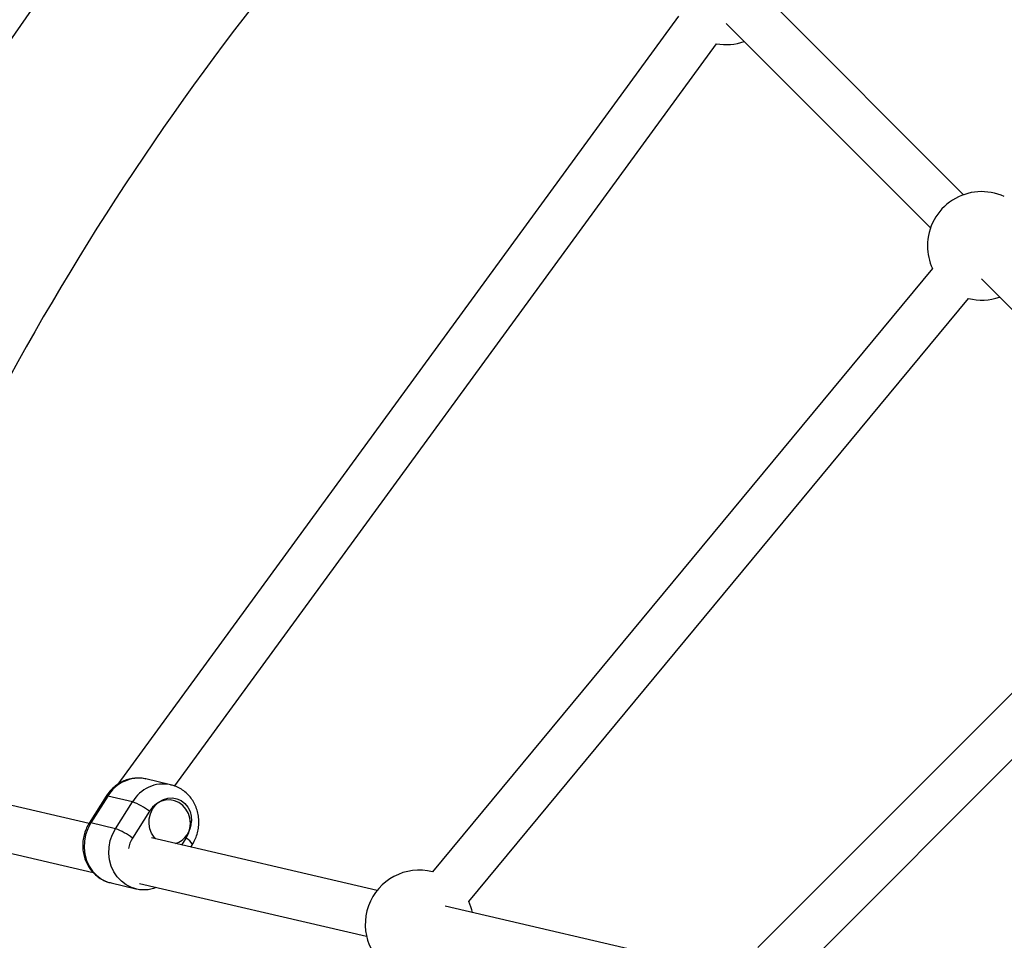
# Model space of a CAD drawing. Units: millimetres. Extents: x -2347 to 2753, y -2386 to 2714.
# Drawn here: x -627 to -291, y 428 to 742 of the extents above; entities that cross this region are included whole.
import ezdxf

# ---------------------------------------------------------------- set-up
doc = ezdxf.new("R2010")
doc.units = ezdxf.units.MM

# ---------------------------------------------------------------- blocks, each defined once
blk = doc.blocks.new('1')
at = {"color": 7, "linetype": 'Continuous', "lineweight": 25}
for p, q in [((-304.38, 682.45), (-374.15, 752.22)), ((-401.7, 743.4), (-593.1, 481.32)), ((-385.46, 740.91), (-315.69, 671.14)), ((-573.7, 480.75), (-388.78, 733.97)), ((-315.05, 657.26), (-485.66, 451.5)), ((-298.31, 653.75), (-222.4, 577.84)), ((-473.34, 441.29), (-302.73, 647.05)), ((-213.08, 587.15), (-374.62, 425.61)), ((-363.31, 414.3), (-201.81, 575.8)), ((-602.94, 467.96), (-681.7, 486.24)), ((-575.09, 481.18), (-583.51, 483.13)), ((-575.09, 481.18), (-574.83, 481.11)), ((-597.06, 477.26), (-602.87, 468.08)), ((-596.52, 477.3), (-602.33, 468.12)), ((-588.1, 475.35), (-596.52, 477.3)), ((-593.92, 466.17), (-588.1, 475.35)), ((-573.37, 476.5), (-573.4, 476.51)), ((-685.56, 470.71), (-601.5, 451.2)), ((-582.31, 472.15), (-588.12, 462.97)), ((-593.92, 466.17), (-602.33, 468.12)), ((-504.58, 445.12), (-581.64, 463.01)), ((-571.25, 460.6), (-569.78, 462.93)), ((-568.19, 459.89), (-567.65, 460.75)), ((-595.43, 447.65), (-587.01, 445.7)), ((-585.67, 447.52), (-508.2, 429.54)), ((-587.01, 445.7), (-587.28, 445.76)), ((-395.2, 419.73), (-481.32, 439.72))]:
    blk.add_line(p, q, dxfattribs=at)
at = {"color": 7, "linetype": 'Continuous', "lineweight": 25, "flags": 128}
for points in [[(-597.06, 477.26), (-597.04, 477.28), (-596.86, 477.34), (-596.52, 477.3)], [(-580.16, 462.67), (-580.67, 463.23), (-581.57, 464.6), (-582.16, 466.17), (-582.43, 467.85), (-582.36, 469.57), (-581.95, 471.25), (-581.23, 472.81), (-580.22, 474.18), (-578.98, 475.3), (-577.56, 476.1), (-576.03, 476.56), (-574.46, 476.66), (-572.93, 476.38), (-571.5, 475.74), (-570.24, 474.78), (-569.21, 473.53), (-568.46, 472.05), (-568.03, 470.42), (-567.93, 468.71), (-567.93, 468.71)], [(-569.78, 462.93), (-568.98, 464.51), (-568.49, 466.22), (-568.33, 467.98), (-568.51, 469.73), (-569.02, 471.38), (-569.84, 472.86), (-570.92, 474.11), (-572.23, 475.08), (-573.71, 475.71), (-575.29, 475.99), (-576.9, 475.9), (-578.48, 475.44), (-579.94, 474.63), (-581.24, 473.52), (-582.31, 472.15)], [(-602.33, 468.12), (-603.37, 466.16), (-604.11, 464.06), (-604.52, 461.87), (-604.61, 459.66), (-604.36, 457.47), (-603.79, 455.37), (-602.9, 453.42), (-601.73, 451.67), (-600.3, 450.18), (-598.66, 448.97), (-596.84, 448.08), (-595.43, 447.65)], [(-602.87, 468.08), (-602.85, 468.1), (-602.67, 468.16), (-602.33, 468.12)], [(-587.28, 445.76), (-588.43, 446.13), (-590.24, 447.01), (-591.89, 448.22), (-593.32, 449.72), (-594.49, 451.47), (-595.37, 453.42), (-595.95, 455.51), (-596.2, 457.7), (-596.11, 459.92), (-595.69, 462.11), (-594.95, 464.21), (-593.92, 466.17)]]:
    blk.add_lwpolyline(points, dxfattribs=at)
at = {"color": 7, "linetype": 'Continuous', "lineweight": 25}
blk.add_circle((203.01, 163.74), 2550, dxfattribs=at)
for centre, radius, start, end in [((203.01, 163.74), 1010, 136.17274, 159.26918), ((203.01, 163.74), 950, 136.34337, 159.1124), ((-385.4, 752.16), 18.5, 259.4808, 289.378), ((-298.24, 665), 18.5, 65.2866, 180), ((-298.24, 665), 18.5, 180, 204.7134), ((-298.24, 665), 18.5, 255.9574, 289.378), ((-585.95, 471.15), 12.23, 78.4924, 149.7986), ((-577.53, 469.19), 12.23, 78.4924, 149.7986), ((-595.46, 455.19), 21.45, 52.2145, 69.955), ((-576.23, 468.89), 8.3, 290.0984, 358.7712), ((-601.27, 446.01), 21.45, 52.2145, 69.955), ((-580.2, 457.98), 9.36, 147.7825, 171.3442), ((-571.74, 458.9), 4.48, 24.2648, 64.0085), ((-490.14, 433.56), 18.5, 75.9574, 244.378), ((-490.14, 433.56), 18.5, 12.5514, 24.7134)]:
    blk.add_arc(centre, radius, start, end, dxfattribs=at)
for points, knots in [([(-583.55, 483.12), (-583.66, 483.15), (-584.39, 483.37), (-585.81, 483.47), (-587.75, 483.4), (-589.67, 482.99), (-591.51, 482.29), (-593.23, 481.3), (-594.8, 480.05), (-596.08, 478.69), (-596.76, 477.7), (-597.06, 477.26)], [0, 0, 0, 0, 0.02282, 0.147905, 0.272703, 0.397508, 0.522625, 0.648295, 0.774669, 0.901806, 1, 1, 1, 1]), ([(-567.65, 460.75), (-567.43, 461.12), (-566.85, 462.09), (-566.15, 463.78), (-565.62, 465.8), (-565.4, 467.88), (-565.47, 469.97), (-565.85, 472.02), (-566.53, 473.97), (-567.49, 475.79), (-568.71, 477.41), (-570.16, 478.81), (-571.8, 479.93), (-573.36, 480.7), (-574.41, 480.97), (-574.82, 481.07)], [0, 0, 0, 0, 0.051815, 0.133316, 0.215072, 0.297076, 0.379226, 0.461417, 0.543527, 0.625413, 0.706929, 0.787953, 0.868413, 0.948315, 1, 1, 1, 1]), ([(-602.87, 468.08), (-603.09, 467.71), (-603.67, 466.74), (-604.37, 465.05), (-604.9, 463.03), (-605.12, 460.95), (-605.05, 458.86), (-604.67, 456.81), (-603.99, 454.86), (-603.03, 453.04), (-601.81, 451.42), (-600.36, 450.02), (-598.72, 448.9), (-597.06, 448.09), (-595.9, 447.8), (-595.39, 447.67)], [0, 0, 0, 0, 0.051135, 0.131567, 0.212249, 0.293177, 0.374249, 0.455361, 0.536393, 0.617205, 0.697652, 0.777612, 0.857016, 0.935869, 1, 1, 1, 1]), ([(-587.29, 445.8), (-587.07, 445.74), (-586.24, 445.48), (-584.71, 445.35), (-582.77, 445.44), (-581.18, 445.74), (-580.3, 446.1), (-580.02, 446.21)], [0, 0, 0, 0, 0.092055, 0.354484, 0.616309, 0.878151, 1, 1, 1, 1])]:
    blk.add_open_spline(points, degree=3, knots=knots, dxfattribs=at)

msp = doc.modelspace()

# ---------------------------------------------------------------- block references
msp.add_blockref('1', (0, 0))

doc.saveas('drawing.dxf')
